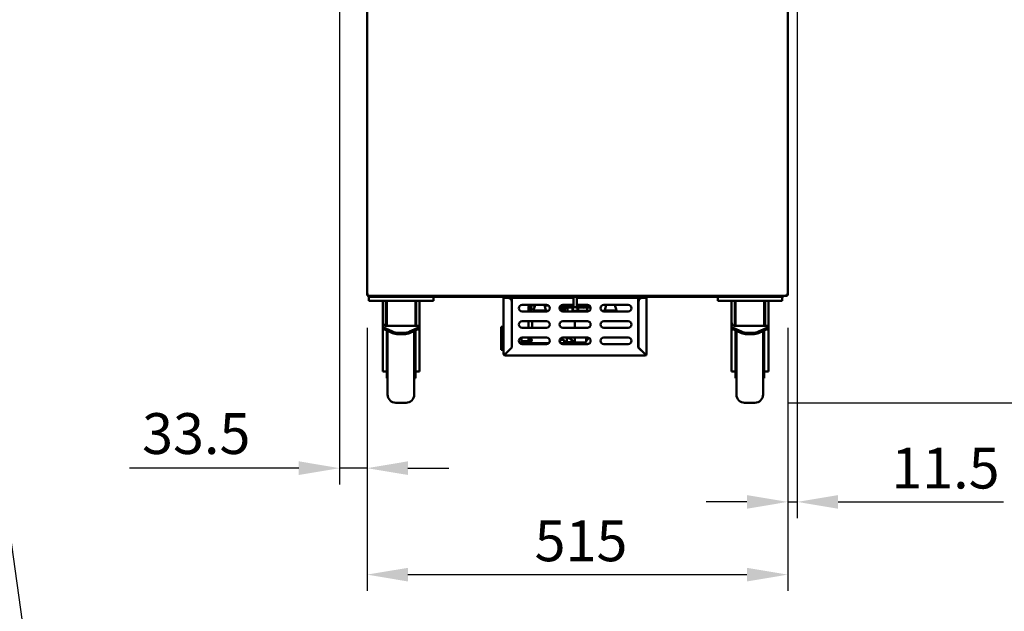
# Model space of a CAD drawing. Units: millimetres. Extents: x 65 to 5840, y 100 to 4100.
# Drawn here: x 2055 to 3261, y 1105 to 1830 of the extents above; entities that cross this region are included whole.
import ezdxf

# ---------------------------------------------------------------- set-up
doc = ezdxf.new("R2010")
doc.units = ezdxf.units.MM
doc.header["$LTSCALE"] = 20
for name, color, linetype, lineweight in [('Dimension (ISO)', 7, 'Continuous', 25), ('Symbol (ISO)', 7, 'Continuous', 25), ('Visible (ISO)', 7, 'Continuous', 50)]:
    doc.layers.add(name, color=color, linetype=linetype, lineweight=lineweight)
doc.styles.add('Note Text (ISO)', font='tahoma.ttf')
doc.dimstyles.new('Default (ISO)', dxfattribs={"dimscale": 20, "dimtxt": 2.5, "dimasz": 2.5, "dimexe": 1, "dimexo": 2, "dimgap": 0.762, "dimtad": 1, "dimtoh": 1, "dimdec": 1, "dimrnd": 1e-08, "dimzin": 0, "dimdsep": 46, "dimtxsty": 'Note Text (ISO)', "dimcen": 0.09, "dimdle": 10, "dimclrd": 256, "dimclre": 256, "dimclrt": 256, "dimadec": 1, "dimazin": 0, "dimtfac": 1.40208, "dimtmove": 0, "dimatfit": 3, "dimfxl": 1, "dimtolj": 1, "dimtzin": 0, "dimlwd": -1, "dimlwe": -1, "dimarcsym": 0})
doc.dimstyles.new('Default - Method 1b (ISO)$7', dxfattribs={"dimscale": 20, "dimtxt": 2.5, "dimasz": 2.5, "dimexe": 3.175, "dimexo": 0, "dimgap": 0.762, "dimtad": 1, "dimtoh": 1, "dimrnd": 1e-08, "dimtxsty": 'Note Text (ISO)', "dimcen": 0.09, "dimdle": 10, "dimclrd": 256, "dimclre": 256, "dimclrt": 256, "dimazin": 2, "dimtfac": 1.4, "dimtmove": 0, "dimatfit": 3, "dimfxl": 1, "dimtolj": 1, "dimlwd": -1, "dimlwe": -1, "dimarcsym": 0})

# ---------------------------------------------------------------- blocks, each defined once
blk = doc.blocks.new('*D13')
at = {"layer": 'Defpoints', "color": 0, "transparency": 16777216}
for p in [(2447, 2195.2), (2480.5, 1492.2), (2480.5, 1280.3)]:
    blk.add_point(p, dxfattribs=at)
at = {"layer": 'Dimension (ISO)', "transparency": 16777216}
for p, q in [((2447, 2155.2), (2447, 1260.3)), ((2480.5, 1452.2), (2480.5, 1260.3)), ((2397, 1280.3), (2189.9, 1280.3)), ((2480.5, 1280.3), (2447, 1280.3)), ((2530.5, 1280.3), (2580.5, 1280.3))]:
    blk.add_line(p, q, dxfattribs=at)
for points in [[(2397, 1288.7), (2397, 1272), (2447, 1280.3)], [(2530.5, 1288.7), (2530.5, 1272), (2480.5, 1280.3)]]:
    blk.add_solid(points, dxfattribs=at)
at = {"layer": 'Dimension (ISO)', "transparency": 16777216, "insert": (2205.2, 1347.7), "char_height": 50, "attachment_point": 1, "style": 'Note Text (ISO)'}
blk.add_mtext('\\A1;33.5', dxfattribs=at)
blk = doc.blocks.new('*D14')
at = {"layer": 'Defpoints', "color": 0, "transparency": 16777216}
for p in [(2480.5, 1492.2), (2995.5, 1492.2), (2995.5, 1149.9)]:
    blk.add_point(p, dxfattribs=at)
at = {"layer": 'Dimension (ISO)', "transparency": 16777216}
for p, q in [((2480.5, 1452.2), (2480.5, 1129.9)), ((2995.5, 1452.2), (2995.5, 1129.9)), ((2530.5, 1149.9), (2945.5, 1149.9))]:
    blk.add_line(p, q, dxfattribs=at)
for points in [[(2530.5, 1158.2), (2530.5, 1141.5), (2480.5, 1149.9)], [(2945.5, 1158.2), (2945.5, 1141.5), (2995.5, 1149.9)]]:
    blk.add_solid(points, dxfattribs=at)
at = {"layer": 'Dimension (ISO)', "transparency": 16777216, "insert": (2685.6, 1216.3), "char_height": 50, "attachment_point": 1, "style": 'Note Text (ISO)'}
blk.add_mtext('\\A1;515', dxfattribs=at)
blk = doc.blocks.new('*D15')
at = {"layer": 'Defpoints', "color": 0, "transparency": 16777216}
for p in [(3007, 2195.2), (2995.5, 1492.2), (2995.5, 1239)]:
    blk.add_point(p, dxfattribs=at)
at = {"layer": 'Dimension (ISO)', "transparency": 16777216}
for p, q in [((3007, 2155.2), (3007, 1219)), ((2995.5, 1452.2), (2995.5, 1219)), ((2945.5, 1239), (2895.5, 1239)), ((2995.5, 1239), (3007, 1239)), ((3057, 1239), (3259.7, 1239))]:
    blk.add_line(p, q, dxfattribs=at)
for points in [[(2945.5, 1247.3), (2945.5, 1230.6), (2995.5, 1239)], [(3057, 1247.3), (3057, 1230.6), (3007, 1239)]]:
    blk.add_solid(points, dxfattribs=at)
at = {"layer": 'Dimension (ISO)', "transparency": 16777216, "insert": (3122.2, 1305.4), "char_height": 50, "attachment_point": 1, "style": 'Note Text (ISO)'}
blk.add_mtext('\\A1;11.5', dxfattribs=at)
blk = doc.blocks.new('*D17')
at = {"layer": 'Defpoints', "color": 0, "transparency": 16777216}
for p in [(3253.4, 2182.1), (2955.2, 1360.4), (3399.8, 1360.4)]:
    blk.add_point(p, dxfattribs=at)
at = {"layer": 'Dimension (ISO)', "transparency": 16777216}
for p, q in [((3293.4, 2182.1), (3419.8, 2182.1)), ((3399.8, 2132.1), (3399.8, 1410.4)), ((2995.2, 1360.4), (3419.8, 1360.4))]:
    blk.add_line(p, q, dxfattribs=at)
for points in [[(3391.5, 2132.1), (3408.2, 2132.1), (3399.8, 2182.1)], [(3391.5, 1410.4), (3408.2, 1410.4), (3399.8, 1360.4)]]:
    blk.add_solid(points, dxfattribs=at)
at = {"layer": 'Dimension (ISO)', "transparency": 16777216, "insert": (3332.3, 1717.7), "char_height": 50, "attachment_point": 1, "rotation": 90, "style": 'Note Text (ISO)'}
blk.add_mtext('\\A1;822', dxfattribs=at)

msp = doc.modelspace()

# ---------------------------------------------------------------- linework, layer by layer
at = {"layer": 'Visible (ISO)'}
for p, q in [((2480.5, 1492.22), (2480.5, 2192.98)), ((2995.5, 2192.98), (2995.5, 1492.22)), ((2481.2, 1492.22), (2480.5, 1492.22)), ((2481.2, 1491.78), (2481.2, 1492.22)), ((2481.2, 1491.78), (2481.34, 1491.78)), ((2481.34, 1492.08), (2481.34, 1491.38)), ((2489.84, 1491.38), (2481.34, 1491.38)), ((2482.7, 1490.38), (2482.7, 1485.38)), ((2482.7, 1490.38), (2487.7, 1490.38)), ((2487.7, 1485.38), (2482.7, 1485.38)), ((2484.2, 1491.38), (2484.2, 1490.38)), ((2489.84, 1490.38), (2487.7, 1490.38)), ((2556.7, 1485.38), (2487.7, 1485.38)), ((2489.84, 1491.38), (2494.2, 1491.38)), ((2494.2, 1490.38), (2489.84, 1490.38)), ((2980.2, 1491.38), (2494.2, 1491.38)), ((2494.2, 1490.38), (2980.2, 1490.38)), ((2499.7, 1485.38), (2499.7, 1480.63)), ((2503.7, 1454.56), (2503.7, 1485.38)), ((2504.7, 1483.38), (2503.7, 1483.38)), ((2504.7, 1454.56), (2504.7, 1485.38)), ((2539.7, 1454.56), (2539.7, 1485.38)), ((2540.7, 1483.38), (2539.7, 1483.38)), ((2540.7, 1485.38), (2540.7, 1454.56)), ((2544.7, 1485.38), (2544.7, 1454.56)), ((2561.7, 1485.38), (2556.7, 1485.38)), ((2561.7, 1485.38), (2561.7, 1490.38)), ((2617.7, 1490.38), (2617.7, 1490.18)), ((2622.7, 1490.18), (2617.7, 1490.18)), ((2646.7, 1490.18), (2622.7, 1490.18)), ((2646.7, 1490.18), (2646.7, 1490.38)), ((2649.9, 1489.18), (2647.7, 1489.18)), ((2647.7, 1420.38), (2647.7, 1489.18)), ((2649.9, 1489.18), (2652.7, 1489.18)), ((2657.7, 1484.18), (2657.7, 1428.32)), ((2733.2, 1489.18), (2657.84, 1489.18)), ((2657.84, 1489.18), (2657.84, 1428.18)), ((2733.2, 1490.38), (2733.2, 1477.58)), ((2737.2, 1490.38), (2737.2, 1477.58)), ((2812.55, 1489.18), (2737.2, 1489.18)), ((2812.55, 1428.18), (2812.55, 1489.18)), ((2812.7, 1428.32), (2812.7, 1484.18)), ((2817.7, 1489.18), (2820.5, 1489.18)), ((2822.7, 1489.18), (2820.5, 1489.18)), ((2822.7, 1489.18), (2822.7, 1420.38)), ((2823.7, 1490.18), (2823.7, 1490.38)), ((2847.7, 1490.18), (2823.7, 1490.18)), ((2852.7, 1490.18), (2847.7, 1490.18)), ((2852.7, 1490.18), (2852.7, 1490.38)), ((2909.7, 1490.38), (2909.7, 1485.38)), ((2914.7, 1485.38), (2909.7, 1485.38)), ((2983.7, 1485.38), (2914.7, 1485.38)), ((2926.7, 1485.38), (2926.7, 1480.63)), ((2930.7, 1454.56), (2930.7, 1485.38)), ((2931.7, 1483.38), (2930.7, 1483.38)), ((2931.7, 1454.56), (2931.7, 1485.38)), ((2966.7, 1454.56), (2966.7, 1485.38)), ((2967.7, 1483.38), (2966.7, 1483.38)), ((2967.7, 1485.38), (2967.7, 1454.56)), ((2971.7, 1485.38), (2971.7, 1454.56)), ((2980.2, 1491.38), (2984.56, 1491.38)), ((2984.8, 1490.38), (2980.2, 1490.38)), ((2988.7, 1485.38), (2983.7, 1485.38)), ((2994.65, 1491.38), (2984.56, 1491.38)), ((2984.8, 1490.38), (2988.38, 1490.38)), ((2990.2, 1490.38), (2988.38, 1490.38)), ((2988.7, 1485.38), (2988.7, 1490.38)), ((2990.2, 1490.38), (2990.2, 1491.38)), ((2994.8, 1492.22), (2994.36, 1492.22)), ((2994.65, 1492.08), (2994.65, 1491.38)), ((2995.5, 1492.22), (2994.8, 1492.22)), ((2499.7, 1459.34), (2499.7, 1480.63)), ((2647.69, 1473.68), (2647.69, 1471.68)), ((2647.7, 1473.68), (2647.69, 1473.68)), ((2647.69, 1425.18), (2647.69, 1471.68)), ((2647.69, 1471.18), (2647.69, 1471.18)), ((2647.69, 1465.28), (2647.69, 1471.18)), ((2670.2, 1480.38), (2700.2, 1480.38)), ((2700.2, 1472.38), (2670.2, 1472.38)), ((2678.16, 1472.38), (2678.16, 1477.48)), ((2679.89, 1479.48), (2685.87, 1479.48)), ((2686.09, 1480.38), (2684.4, 1473.38)), ((2699.39, 1473.38), (2684.4, 1473.38)), ((2684.4, 1472.38), (2684.4, 1473.38)), ((2695, 1473.08), (2696.12, 1473.08)), ((2695, 1472.38), (2695, 1473.08)), ((2702.46, 1473.08), (2696.12, 1473.08)), ((2697.7, 1480.38), (2699.39, 1473.38)), ((2697.92, 1479.48), (2702.72, 1479.48)), ((2699.39, 1473.08), (2699.39, 1473.38)), ((2716.26, 1477.11), (2720.4, 1480.38)), ((2716.26, 1477.08), (2716.59, 1477.08)), ((2716.47, 1477.83), (2717.44, 1478.04)), ((2716.59, 1474.93), (2716.59, 1477.08)), ((2716.59, 1477.08), (2716.85, 1477.08)), ((2723.7, 1474.93), (2716.59, 1474.93)), ((2721.63, 1480.38), (2716.85, 1476.59)), ((2717.57, 1476.63), (2724.71, 1478.63)), ((2719.18, 1477.08), (2721.49, 1477.08)), ((2720.2, 1480.38), (2733.2, 1480.38)), ((2750.2, 1472.38), (2720.2, 1472.38)), ((2721.49, 1474.93), (2721.49, 1477.08)), ((2723.7, 1477.08), (2721.49, 1477.08)), ((2723.7, 1477.08), (2723.7, 1474.93)), ((2723.7, 1477.08), (2725.77, 1477.08)), ((2724.56, 1477.08), (2724.56, 1477.48)), ((2724.71, 1478.63), (2726.92, 1480.38)), ((2725.23, 1477.14), (2727.36, 1478.63)), ((2725.33, 1477.08), (2725.33, 1477.21)), ((2725.39, 1477.08), (2730.06, 1480.38)), ((2725.77, 1472.38), (2725.77, 1477.08)), ((2725.77, 1477.08), (2726.27, 1477.08)), ((2727.36, 1478.63), (2726.06, 1479.7)), ((2731.45, 1480.38), (2726.27, 1476.72)), ((2726.67, 1480.18), (2727.75, 1479.29)), ((2726.95, 1477.08), (2731.97, 1477.08)), ((2727.27, 1477.08), (2730.51, 1478.63)), ((2727.75, 1479.29), (2727.36, 1478.63)), ((2728.77, 1477.8), (2728.6, 1477.08)), ((2728.68, 1480.38), (2729.37, 1479.89)), ((2729.29, 1479.95), (2729.25, 1479.81)), ((2730.51, 1478.63), (2732.98, 1480.38)), ((2730.82, 1478.85), (2732.45, 1477.68)), ((2731.97, 1472.38), (2731.97, 1477.08)), ((2732.45, 1473.38), (2731.97, 1473.38)), ((2731.97, 1473.08), (2744.96, 1473.08)), ((2732.45, 1479.4), (2732.02, 1479.7)), ((2732.45, 1473.08), (2732.45, 1480)), ((2733.2, 1477.58), (2737.2, 1477.58)), ((2735.62, 1476.99), (2736.44, 1477.58)), ((2735.83, 1477.58), (2735.62, 1476.99)), ((2735.62, 1476.99), (2736.07, 1476.34)), ((2741.71, 1480.38), (2736.07, 1476.34)), ((2737.2, 1480.38), (2750.2, 1480.38)), ((2737.2, 1478.12), (2740.35, 1480.38)), ((2737.95, 1480.38), (2737.2, 1479.84)), ((2737.95, 1480.38), (2737.95, 1480.38)), ((2737.95, 1473.08), (2737.95, 1477.68)), ((2739.1, 1473.38), (2737.95, 1473.38)), ((2739.1, 1477.08), (2745.25, 1477.08)), ((2739.1, 1473.08), (2739.1, 1477.08)), ((2739.88, 1478.63), (2739.57, 1478.85)), ((2740.34, 1479.29), (2739.88, 1478.63)), ((2743.12, 1477.08), (2739.88, 1478.63)), ((2740.26, 1479.34), (2740.34, 1479.29)), ((2740.34, 1479.29), (2744.94, 1477.08)), ((2745, 1477.08), (2741.02, 1479.89)), ((2741.11, 1479.95), (2741.14, 1479.81)), ((2741.62, 1477.8), (2741.8, 1477.08)), ((2743.97, 1480.38), (2742.65, 1479.29)), ((2742.65, 1479.29), (2745.92, 1476.99)), ((2742.65, 1479.29), (2743.04, 1478.63)), ((2746.31, 1476.34), (2743.04, 1478.63)), ((2743.72, 1480.18), (2743.47, 1480.38)), ((2744.96, 1472.38), (2744.96, 1473.08)), ((2752.46, 1473.08), (2744.96, 1473.08)), ((2745.92, 1476.99), (2750.01, 1480.38)), ((2745.92, 1476.99), (2746.31, 1476.34)), ((2751.07, 1480.28), (2746.31, 1476.34)), ((2747.2, 1477.08), (2749.84, 1477.08)), ((2751.22, 1477.08), (2748.22, 1477.92)), ((2754.19, 1476.67), (2748.84, 1478.44)), ((2749.33, 1478.84), (2754.1, 1477.27)), ((2749.84, 1473.08), (2749.84, 1477.08)), ((2749.84, 1477.08), (2752.95, 1477.08)), ((2774.32, 1473.08), (2767.94, 1473.08)), ((2770.2, 1480.38), (2800.2, 1480.38)), ((2800.2, 1472.38), (2770.2, 1472.38)), ((2773.19, 1480.38), (2771.5, 1473.38)), ((2771.5, 1473.08), (2771.5, 1473.38)), ((2785.65, 1473.38), (2771.5, 1473.38)), ((2774.32, 1473.08), (2775.78, 1473.08)), ((2775.78, 1472.38), (2775.78, 1473.08)), ((2783.95, 1480.38), (2785.65, 1473.38)), ((2785.65, 1472.38), (2785.65, 1473.38)), ((2926.7, 1459.34), (2926.7, 1480.63)), ((2499.7, 1459.34), (2499.7, 1453.19)), ((2647.69, 1470.23), (2647.68, 1470.23)), ((2647.68, 1469.98), (2647.68, 1470.23)), ((2647.69, 1469.98), (2647.68, 1469.98)), ((2647.68, 1469.36), (2647.68, 1469.98)), ((2647.69, 1469.36), (2647.68, 1469.36)), ((2647.68, 1469.17), (2647.68, 1469.36)), ((2647.68, 1468.56), (2647.68, 1469.17)), ((2647.68, 1468.36), (2647.68, 1468.56)), ((2647.68, 1467.37), (2647.68, 1468.36)), ((2647.68, 1466.55), (2647.68, 1467.37)), ((2647.68, 1466.19), (2647.68, 1466.55)), ((2647.69, 1466.19), (2647.68, 1466.19)), ((2647.69, 1465.28), (2647.69, 1465.28)), ((2647.69, 1464.78), (2647.69, 1464.78)), ((2647.69, 1458.88), (2647.69, 1464.78)), ((2647.69, 1458.88), (2647.69, 1458.88)), ((2647.69, 1458.38), (2647.69, 1458.38)), ((2647.69, 1452.48), (2647.69, 1458.38)), ((2670.2, 1460.38), (2700.2, 1460.38)), ((2678.16, 1452.38), (2678.16, 1460.38)), ((2682.6, 1460.38), (2682.6, 1452.38)), ((2720.2, 1460.38), (2750.2, 1460.38)), ((2734.67, 1460.38), (2734.67, 1452.38)), ((2770.2, 1460.38), (2800.2, 1460.38)), ((2926.7, 1459.34), (2926.7, 1453.19)), ((2499.7, 1453.19), (2499.7, 1451.42)), ((2511.77, 1447.57), (2499.7, 1453.19)), ((2499.7, 1450.29), (2499.7, 1451.42)), ((2499.7, 1451.42), (2511.77, 1445.8)), ((2499.7, 1450.29), (2499.7, 1450.29)), ((2499.7, 1450.29), (2502.14, 1450.29)), ((2499.7, 1418.01), (2499.7, 1450.29)), ((2503.7, 1454.56), (2504.7, 1454.56)), ((2504.7, 1454.56), (2539.7, 1454.56)), ((2504.7, 1449.09), (2504.7, 1428.25)), ((2505.7, 1370.38), (2505.7, 1448.63)), ((2518.84, 1446.21), (2525.55, 1446.21)), ((2544.7, 1453.19), (2532.63, 1447.57)), ((2532.63, 1445.8), (2544.7, 1451.42)), ((2538.2, 1448.4), (2538.2, 1370.38)), ((2539.7, 1454.56), (2540.7, 1454.56)), ((2539.7, 1428.25), (2539.7, 1449.09)), ((2540.7, 1454.56), (2544.7, 1454.56)), ((2544.7, 1450.14), (2541.95, 1450.14)), ((2544.7, 1453.19), (2544.7, 1454.56)), ((2544.7, 1451.42), (2544.7, 1453.19)), ((2544.7, 1450.14), (2544.7, 1451.42)), ((2544.7, 1418.01), (2544.7, 1450.14)), ((2647.69, 1453.38), (2644.7, 1453.38)), ((2644.7, 1451.38), (2644.7, 1453.38)), ((2644.7, 1451.38), (2644.7, 1427.38)), ((2647.69, 1452.48), (2647.69, 1452.48)), ((2647.69, 1451.98), (2647.69, 1451.98)), ((2647.69, 1446.08), (2647.69, 1451.98)), ((2657.84, 1451.38), (2657.7, 1451.38)), ((2700.2, 1452.38), (2670.2, 1452.38)), ((2750.2, 1452.38), (2720.2, 1452.38)), ((2800.2, 1452.38), (2770.2, 1452.38)), ((2926.7, 1453.19), (2926.7, 1451.42)), ((2938.77, 1447.57), (2926.7, 1453.19)), ((2926.7, 1450.29), (2926.7, 1451.42)), ((2926.7, 1451.42), (2938.77, 1445.8)), ((2926.7, 1450.29), (2926.7, 1450.29)), ((2926.7, 1450.29), (2929.14, 1450.29)), ((2926.7, 1418.01), (2926.7, 1450.29)), ((2930.7, 1454.56), (2931.7, 1454.56)), ((2931.7, 1454.56), (2966.7, 1454.56)), ((2931.7, 1449.09), (2931.7, 1428.25)), ((2932.7, 1370.38), (2932.7, 1448.63)), ((2945.84, 1446.21), (2952.55, 1446.21)), ((2971.7, 1453.19), (2959.63, 1447.57)), ((2959.63, 1445.8), (2971.7, 1451.42)), ((2965.2, 1448.4), (2965.2, 1370.38)), ((2966.7, 1454.56), (2967.7, 1454.56)), ((2966.7, 1428.25), (2966.7, 1449.09)), ((2967.7, 1454.56), (2971.7, 1454.56)), ((2971.7, 1450.14), (2968.95, 1450.14)), ((2971.7, 1453.19), (2971.7, 1454.56)), ((2971.7, 1451.42), (2971.7, 1453.19)), ((2971.7, 1450.14), (2971.7, 1451.42)), ((2971.7, 1418.01), (2971.7, 1450.14)), ((2518.84, 1444.44), (2525.55, 1444.44)), ((2647.69, 1446.08), (2647.69, 1446.08)), ((2647.69, 1445.58), (2647.69, 1445.58)), ((2647.69, 1441.88), (2647.69, 1445.58)), ((2647.69, 1441.88), (2647.69, 1441.88)), ((2647.69, 1441.38), (2647.69, 1441.38)), ((2647.69, 1436.38), (2647.69, 1441.38)), ((2647.69, 1436.38), (2647.69, 1436.38)), ((2647.69, 1435.88), (2647.69, 1435.88)), ((2647.69, 1425.68), (2647.69, 1435.88)), ((2669.7, 1440.35), (2669.7, 1432.41)), ((2669.7, 1435.88), (2676.2, 1435.88)), ((2670.2, 1440.38), (2700.2, 1440.38)), ((2676.7, 1434.38), (2676.7, 1435.38)), ((2678.16, 1435.38), (2678.16, 1440.38)), ((2720.2, 1440.38), (2750.2, 1440.38)), ((2721.76, 1434.23), (2721.76, 1436.17)), ((2722.7, 1433.73), (2721.76, 1434.23)), ((2721.76, 1434.23), (2723.79, 1434.23)), ((2723.9, 1434.73), (2733.13, 1434.73)), ((2728.28, 1439.63), (2724.26, 1439.63)), ((2724.96, 1434.73), (2724.96, 1439.63)), ((2725.05, 1440.38), (2725.05, 1440.33)), ((2726.02, 1440.33), (2725.05, 1440.33)), ((2726.02, 1440.33), (2726.02, 1440.38)), ((2728.59, 1440.33), (2726.02, 1440.33)), ((2731.32, 1434.73), (2731.32, 1436.53)), ((2734.75, 1434.23), (2734.75, 1440.38)), ((2734.75, 1434.23), (2748.64, 1434.23)), ((2747.7, 1433.73), (2748.64, 1434.23)), ((2748.64, 1434.23), (2748.64, 1440.38)), ((2770.2, 1440.38), (2800.2, 1440.38)), ((2945.84, 1444.44), (2952.55, 1444.44)), ((2504.7, 1432.38), (2505.7, 1432.38)), ((2504.7, 1430.38), (2505.7, 1430.38)), ((2504.7, 1428.25), (2504.7, 1390.38)), ((2539.7, 1432.38), (2538.2, 1432.38)), ((2539.7, 1430.38), (2538.2, 1430.38)), ((2539.7, 1390.38), (2539.7, 1428.25)), ((2644.7, 1425.38), (2644.7, 1427.38)), ((2644.7, 1425.38), (2647.69, 1425.38)), ((2647.69, 1425.68), (2647.69, 1425.68)), ((2647.69, 1425.18), (2647.69, 1423.18)), ((2647.7, 1423.18), (2647.69, 1423.18)), ((2657.7, 1428.32), (2649.9, 1420.52)), ((2650.04, 1420.38), (2657.84, 1428.18)), ((2657.04, 1427.38), (2656.75, 1427.38)), ((2669.7, 1433.88), (2676.2, 1433.88)), ((2700.2, 1432.38), (2670.2, 1432.38)), ((2702.84, 1433.38), (2679.89, 1433.38)), ((2717.55, 1433.38), (2722.83, 1433.38)), ((2750.2, 1432.38), (2720.2, 1432.38)), ((2747.7, 1433.73), (2722.7, 1433.73)), ((2723.6, 1433.38), (2722.83, 1433.38)), ((2732.45, 1432.38), (2732.45, 1433.73)), ((2737.95, 1432.38), (2737.95, 1433.73)), ((2800.2, 1432.38), (2770.2, 1432.38)), ((2812.55, 1428.18), (2820.35, 1420.38)), ((2820.5, 1420.52), (2812.7, 1428.32)), ((2931.7, 1432.38), (2932.7, 1432.38)), ((2931.7, 1430.38), (2932.7, 1430.38)), ((2931.7, 1428.25), (2931.7, 1390.38)), ((2966.7, 1432.38), (2965.2, 1432.38)), ((2966.7, 1430.38), (2965.2, 1430.38)), ((2966.7, 1390.38), (2966.7, 1428.25)), ((2499.7, 1404.68), (2499.7, 1418.01)), ((2544.7, 1418.01), (2544.7, 1404.68)), ((2648.9, 1420.38), (2647.7, 1420.38)), ((2649.9, 1418.18), (2649.9, 1419.38)), ((2820.5, 1418.18), (2649.9, 1418.18)), ((2820.5, 1419.38), (2820.5, 1418.18)), ((2822.7, 1420.38), (2821.5, 1420.38)), ((2926.7, 1404.68), (2926.7, 1418.01)), ((2971.7, 1418.01), (2971.7, 1404.68)), ((2499.7, 1399.69), (2499.7, 1404.68)), ((2499.7, 1398.71), (2499.7, 1399.69)), ((2499.7, 1398.71), (2504.7, 1398.71)), ((2544.7, 1398.71), (2539.7, 1398.71)), ((2544.7, 1399.69), (2544.7, 1404.68)), ((2544.7, 1399.69), (2544.7, 1398.71)), ((2926.7, 1399.69), (2926.7, 1404.68)), ((2926.7, 1398.71), (2926.7, 1399.69)), ((2926.7, 1398.71), (2931.7, 1398.71)), ((2971.7, 1398.71), (2966.7, 1398.71)), ((2971.7, 1399.69), (2971.7, 1404.68)), ((2971.7, 1399.69), (2971.7, 1398.71)), ((2504.7, 1390.38), (2505.7, 1390.38)), ((2539.7, 1390.38), (2538.2, 1390.38)), ((2931.7, 1390.38), (2932.7, 1390.38)), ((2966.7, 1390.38), (2965.2, 1390.38)), ((2515.7, 1360.38), (2528.2, 1360.38)), ((2942.7, 1360.38), (2955.2, 1360.38))]:
    msp.add_line(p, q, dxfattribs=at)
for centre, radius, start, end in [((2483.2, 1492.38), 2, 197.4576, 201.6757), ((2483.2, 1492.38), 2, 210, 270), ((2646.7, 1489.18), 1, 0, 90), ((2646.7, 1489.18), 2.2, 0, 33.05573), ((2652.7, 1484.18), 5, 0, 90), ((2817.7, 1484.18), 5, 90, 180), ((2823.7, 1489.18), 2.2, 146.94427, 180), ((2823.7, 1489.18), 1, 90, 180), ((2670.2, 1476.38), 4, 90, 270), ((2700.2, 1476.38), 4, 270, 90), ((2720.2, 1476.38), 4, 90, 270), ((2750.2, 1476.38), 4, 270, 90), ((2770.2, 1476.38), 4, 90, 270), ((2800.2, 1476.38), 4, 270, 90), ((2670.2, 1456.38), 4, 90, 270), ((2700.2, 1456.38), 4, 270, 90), ((2720.2, 1456.38), 4, 90, 270), ((2750.2, 1456.38), 4, 270, 90), ((2770.2, 1456.38), 4, 90, 270), ((2800.2, 1456.38), 4, 270, 90), ((2670.2, 1436.38), 4, 90, 270), ((2676.2, 1435.38), 0.5, 0, 90), ((2676.2, 1434.38), 0.5, 270, 0), ((2700.2, 1436.38), 4, 270, 90), ((2720.2, 1436.38), 4, 90, 270), ((2750.2, 1436.38), 4, 270, 90), ((2770.2, 1436.38), 4, 90, 270), ((2800.2, 1436.38), 4, 270, 90), ((2649.9, 1420.38), 2.2, 180, 270), ((2649.9, 1420.38), 1, 180, 270), ((2820.5, 1420.38), 1, 270, 0), ((2820.5, 1420.38), 2.2, 270, 0), ((2515.7, 1370.38), 10, 180, 270), ((2528.2, 1370.38), 10, 270, 0), ((2942.7, 1370.38), 10, 180, 270), ((2955.2, 1370.38), 10, 270, 0)]:
    msp.add_arc(centre, radius, start, end, dxfattribs=at)
for centre, major_axis, ratio, start_param, end_param in [((2679.89, 1477.48), (0, 2), 0.8660254, 0, 1.5707963), ((2681.75, 1475.78), (0, 1.5), 0.8660254, 0.3029086, 2.8386841), ((2722.83, 1477.48), (0, 2), 0.8660254, 4.712389, 4.9756003), ((2518.84, 1450.86), (-10, 0), 0.4658, 0.7853982, 1.5707963), ((2525.55, 1450.86), (-10, 0), 0.4658, 1.5707963, 2.3561945), ((2945.84, 1450.86), (-10, 0), 0.4658, 0.7853982, 1.5707963), ((2952.55, 1450.86), (-10, 0), 0.4658, 1.5707963, 2.3561945), ((2518.84, 1449.09), (10, 0), 0.4658, 3.9269908, 4.712389), ((2525.55, 1449.09), (10, 0), 0.4658, 4.712389, 5.4977871), ((2679.89, 1435.38), (0, -2), 0.8660254, 4.712389, 6.2831853), ((2681.75, 1437.08), (0, 1.5), 0.8660254, 0.3029086, 2.8386841), ((2714.82, 1446.53), (0, -10), 0.8660254, 0.1611232, 0.5951206), ((2945.84, 1449.09), (10, 0), 0.4658, 3.9269908, 4.712389), ((2952.55, 1449.09), (10, 0), 0.4658, 4.712389, 5.4977871), ((2722.83, 1435.38), (0, -2), 0.8660254, 0, 0.6005941), ((2723.6, 1435.38), (0, -2), 0.8660254, 0, 0.6005941)]:
    msp.add_ellipse(centre, major_axis=major_axis, ratio=ratio, start_param=start_param, end_param=end_param, dxfattribs=at)
for centre in [(2680.97, 1475.78), (2680.97, 1437.08)]:
    msp.add_ellipse(centre, major_axis=(0, 1.5), ratio=0.8660254, dxfattribs=at)
for points in [[(2480.5, 1492.22), (2480.5, 1492.31), (2480.57, 1492.4), (2480.7, 1492.49)], [(2481.34, 1491.38), (2481.43, 1491.38), (2481.52, 1491.45), (2481.61, 1491.59)], [(2994.65, 1491.38), (2994.56, 1491.38), (2994.47, 1491.45), (2994.38, 1491.59)], [(2995.5, 1492.22), (2995.5, 1492.31), (2995.42, 1492.4), (2995.29, 1492.49)]]:
    msp.add_open_spline(points, degree=3, dxfattribs=at)
for points, knots in [([(2480.7, 1492.49), (2480.89, 1492.62), (2481.19, 1492.74), (2481.55, 1492.87), (2481.76, 1492.94), (2481.98, 1493.01), (2482.2, 1493.08)], [-0.68412303, -0.68412303, -0.68412303, -0.68412303, -0.24693616, -0.24693616, -0.24693616, 0, 0, 0, 0]), ([(2482.2, 1493.08), (2481.75, 1492.83), (2481.32, 1492.59), (2481.22, 1492.34), (2481.2, 1492.3), (2481.2, 1492.26), (2481.2, 1492.22)], [0, 0, 0, 0, 0.8598922, 0.8598922, 0.8598922, 1, 1, 1, 1]), ([(2482.2, 1493.08), (2481.95, 1492.63), (2481.7, 1492.2), (2481.46, 1492.1), (2481.42, 1492.09), (2481.38, 1492.08), (2481.34, 1492.08)], [0, 0, 0, 0, 0.8598922, 0.8598922, 0.8598922, 1, 1, 1, 1]), ([(2481.61, 1491.59), (2481.73, 1491.77), (2481.86, 1492.08), (2481.98, 1492.44), (2482.05, 1492.64), (2482.13, 1492.86), (2482.2, 1493.08)], [-0.68412303, -0.68412303, -0.68412303, -0.68412303, -0.24693616, -0.24693616, -0.24693616, 0, 0, 0, 0]), ([(2995.29, 1492.49), (2995.11, 1492.62), (2994.8, 1492.74), (2994.44, 1492.87), (2994.24, 1492.94), (2994.02, 1493.01), (2993.8, 1493.08)], [-0.68412303, -0.68412303, -0.68412303, -0.68412303, -0.24693616, -0.24693616, -0.24693616, 0, 0, 0, 0]), ([(2993.8, 1493.08), (2994.25, 1492.83), (2994.67, 1492.59), (2994.77, 1492.34), (2994.79, 1492.3), (2994.8, 1492.26), (2994.8, 1492.22)], [0, 0, 0, 0, 0.8598922, 0.8598922, 0.8598922, 1, 1, 1, 1]), ([(2994.38, 1491.59), (2994.26, 1491.77), (2994.13, 1492.08), (2994.01, 1492.44), (2993.94, 1492.64), (2993.87, 1492.86), (2993.8, 1493.08)], [-0.68412303, -0.68412303, -0.68412303, -0.68412303, -0.24693616, -0.24693616, -0.24693616, 0, 0, 0, 0]), ([(2993.8, 1493.08), (2994.04, 1492.63), (2994.29, 1492.2), (2994.53, 1492.1), (2994.57, 1492.09), (2994.61, 1492.08), (2994.65, 1492.08)], [0, 0, 0, 0, 0.8598922, 0.8598922, 0.8598922, 1, 1, 1, 1]), ([(2503.7, 1454.56), (2503.53, 1454.59), (2503.37, 1454.63), (2502.93, 1454.75), (2502.63, 1454.86), (2502.11, 1455.1), (2501.88, 1455.23), (2501.39, 1455.57), (2501.12, 1455.8), (2500.67, 1456.29), (2500.49, 1456.54), (2500.12, 1457.17), (2499.95, 1457.61), (2499.74, 1458.49), (2499.7, 1458.93), (2499.7, 1459.34)], [0.0963868, 0.0963868, 0.0963868, 0.0963868, 0.1464884, 0.1464884, 0.2487453, 0.2487453, 0.3510023, 0.3510023, 0.5077759, 0.5077759, 0.6645494, 0.6645494, 0.9255709, 0.9255709, 1.1865924, 1.1865924, 1.1865924, 1.1865924]), ([(2930.7, 1454.56), (2930.53, 1454.59), (2930.37, 1454.63), (2929.93, 1454.75), (2929.63, 1454.86), (2929.11, 1455.1), (2928.88, 1455.23), (2928.39, 1455.57), (2928.12, 1455.8), (2927.67, 1456.29), (2927.49, 1456.54), (2927.12, 1457.17), (2926.95, 1457.61), (2926.74, 1458.49), (2926.7, 1458.93), (2926.7, 1459.34)], [0.0963868, 0.0963868, 0.0963868, 0.0963868, 0.1464884, 0.1464884, 0.2487453, 0.2487453, 0.3510023, 0.3510023, 0.5077759, 0.5077759, 0.6645494, 0.6645494, 0.9255709, 0.9255709, 1.1865924, 1.1865924, 1.1865924, 1.1865924]), ([(2649.9, 1420.52), (2649.08, 1420.49), (2648.29, 1420.46), (2647.93, 1420.42), (2647.78, 1420.41), (2647.7, 1420.39), (2647.7, 1420.38)], [0, 0, 0, 0, 1.1090681, 1.1090681, 1.1090681, 1.5707963, 1.5707963, 1.5707963, 1.5707963]), ([(2648.9, 1420.38), (2648.9, 1420.42), (2649.24, 1420.46), (2649.68, 1420.5), (2649.75, 1420.51), (2649.82, 1420.52), (2649.9, 1420.52)], [0, 0, 0, 0, 1.3507155, 1.3507155, 1.3507155, 1.5707963, 1.5707963, 1.5707963, 1.5707963]), ([(2649.9, 1418.18), (2649.93, 1418.18), (2649.96, 1418.67), (2650, 1419.4), (2650.01, 1419.7), (2650.02, 1420.04), (2650.04, 1420.38)], [0, 0, 0, 0, 1.1090681, 1.1090681, 1.1090681, 1.5707963, 1.5707963, 1.5707963, 1.5707963]), ([(2649.9, 1419.38), (2649.94, 1419.38), (2649.98, 1419.72), (2650.02, 1420.16), (2650.02, 1420.23), (2650.03, 1420.31), (2650.04, 1420.38)], [0, 0, 0, 0, 1.3507155, 1.3507155, 1.3507155, 1.5707963, 1.5707963, 1.5707963, 1.5707963]), ([(2820.35, 1420.38), (2820.39, 1419.57), (2820.42, 1418.77), (2820.45, 1418.41), (2820.47, 1418.26), (2820.48, 1418.18), (2820.5, 1418.18)], [0, 0, 0, 0, 1.1090681, 1.1090681, 1.1090681, 1.5707963, 1.5707963, 1.5707963, 1.5707963]), ([(2820.5, 1419.38), (2820.46, 1419.38), (2820.42, 1419.72), (2820.37, 1420.16), (2820.37, 1420.23), (2820.36, 1420.31), (2820.35, 1420.38)], [0, 0, 0, 0, 1.3507155, 1.3507155, 1.3507155, 1.5707963, 1.5707963, 1.5707963, 1.5707963]), ([(2822.7, 1420.38), (2822.7, 1420.41), (2822.2, 1420.45), (2821.48, 1420.48), (2821.17, 1420.49), (2820.83, 1420.51), (2820.5, 1420.52)], [0, 0, 0, 0, 1.1090681, 1.1090681, 1.1090681, 1.5707963, 1.5707963, 1.5707963, 1.5707963]), ([(2821.5, 1420.38), (2821.5, 1420.42), (2821.15, 1420.46), (2820.71, 1420.5), (2820.64, 1420.51), (2820.57, 1420.52), (2820.5, 1420.52)], [0, 0, 0, 0, 1.3507155, 1.3507155, 1.3507155, 1.5707963, 1.5707963, 1.5707963, 1.5707963])]:
    msp.add_open_spline(points, degree=3, knots=knots, dxfattribs=at)
for points, weights in [([(2718.13, 1439.81), (2721.76, 1436.12), (2723.79, 1434.23)], [1.00733415398, 1.05999957133, 1.01378164057]), ([(2723.9, 1434.73), (2721.95, 1436.64), (2718.63, 1440.06)], [3.32374133878, 2.80814908605, 2.19849233161]), ([(2724.26, 1439.63), (2723.98, 1439.99), (2723.68, 1440.38)], [2.70502156602, 2.63289299142, 2.5583179576]), ([(2734.75, 1434.23), (2732.59, 1436.23), (2728.59, 1440.33)], [1.01378164057, 1.06303104589, 1]), ([(2752.26, 1439.81), (2750.14, 1437.65), (2748.64, 1436.17)], [1.00733415398, 1.03740351187, 1.03523840889])]:
    msp.add_rational_spline(points, weights, degree=2, dxfattribs=at)
msp.add_rational_spline([(2727.6, 1440.33), (2728.87, 1439.02), (2731.8, 1436.03), (2733.13, 1434.73)], [2.161466295, 2.35472694501, 2.95521082459, 3.32374133878], degree=2, knots=[-12.52602879, -12.52602879, -12.52602879, -12.24191271, -11.59829182, -11.59829182, -11.59829182], dxfattribs=at)

# ---------------------------------------------------------------- dimensions: what is measured, and where the dimension line sits
at = {"layer": 'Dimension (ISO)'}
for base, p1, p2, override, picture, middle in [((2480.5, 1280.34), (2447, 2195.18), (2480.5, 1492.22), {"dimgap": 0.762, "dimtoh": 0, "dimdec": 1, "dimtol": 0, "dimlim": 0, "dimtp": 0, "dimtm": 0, "dimtdec": 2, "dimtofl": 1, "dimatfit": 1}, '*D13', (2268.46, 1280.34)), ((2995.5, 1149.86), (2480.5, 1492.22), (2995.5, 1492.22), {"dimgap": 0.762, "dimtoh": 0, "dimdec": 0, "dimtol": 0, "dimlim": 0, "dimtp": 0, "dimtm": 0, "dimtdec": 2, "dimtofl": 0, "dimatfit": 1}, '*D14', (2738, 1149.86))]:
    dim = msp.add_linear_dim(base=base, p1=p1, p2=p2, dimstyle='Default (ISO)', override=override, dxfattribs=at)
    dim.commit()
    dim.dimension.update_dxf_attribs({"geometry": picture, "text_midpoint": middle, "dimtype": 160})
for base, p1, p2, angle, override, picture, middle in [((2995.5, 1238.95), (3007, 2195.18), (2995.5, 1492.22), 180, {"dimgap": 0.762, "dimtoh": 0, "dimdec": 1, "dimtol": 0, "dimlim": 0, "dimtp": 0, "dimtm": 0, "dimtdec": 2, "dimtofl": 1, "dimatfit": 1}, '*D15', (3183.37, 1238.95)), ((3399.85, 1360.38), (3253.4, 2182.08), (2955.2, 1360.38), 90, {"dimgap": 0.762, "dimtoh": 0, "dimdec": 0, "dimtol": 0, "dimlim": 0, "dimtp": 0, "dimtm": 0, "dimtdec": 2, "dimtofl": 0, "dimatfit": 1}, '*D17', (3399.85, 1771.23))]:
    dim = msp.add_linear_dim(base=base, p1=p1, p2=p2, angle=angle, dimstyle='Default (ISO)', override=override, dxfattribs=at)
    dim.commit()
    dim.dimension.update_dxf_attribs({"geometry": picture, "text_midpoint": middle, "dimtype": 160})

# ---------------------------------------------------------------- leaders
at = {"layer": 'Symbol (ISO)', "annotation_type": 0, "has_hookline": 1, "hookline_direction": 0, "text_width": 439.89}
msp.add_leader([(1911.94, 2134.92), (2074.03, 982.1), (2124.03, 982.1)], dimstyle='Default - Method 1b (ISO)$7', override={"dimtad": 0}, dxfattribs=at)

doc.saveas('drawing.dxf')
